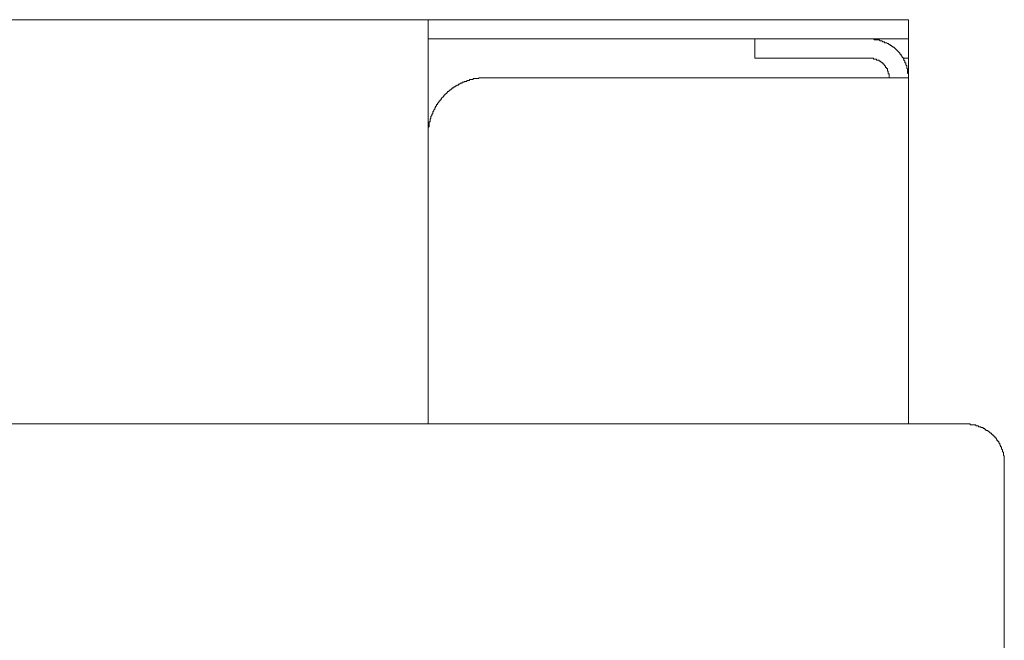
# Model space of a CAD drawing. Units: inches. Extents: x -283 to 363, y -390 to 77.
# Drawn here: x 91 to 143, y -137 to -105 of the extents above; entities that cross this region are included whole.
import ezdxf

# ---------------------------------------------------------------- set-up
doc = ezdxf.new("R2010")
doc.units = ezdxf.units.IN
doc.header["$MEASUREMENT"] = 0
doc.layers.add('图层 1', color=7, linetype='Continuous')

msp = doc.modelspace()

# ---------------------------------------------------------------- linework, layer by layer
at = {"layer": '图层 1', "color": 7, "lineweight": 9}
for points in [[(42.534, -104.721), (112.541, -104.721)], [(112.541, -104.721), (112.541, -106.732)], [(132.509, -104.721), (112.541, -104.721)], [(132.509, -104.721), (137.537, -104.721)], [(137.537, -104.721), (137.537, -105.726)], [(132.509, -105.726), (112.541, -105.726)], [(129.541, -105.726), (129.541, -106.732)], [(129.541, -105.726), (135.528, -105.726)], [(137.537, -107.739), (137.537, -107.69), (137.537, -107.642), (137.537, -107.594), (137.537, -107.547), (137.489, -107.499), (137.489, -107.452), (137.489, -107.403), (137.489, -107.355), (137.489, -107.308), (137.489, -107.259), (137.443, -107.259), (137.443, -107.21), (137.443, -107.164), (137.443, -107.116), (137.393, -107.068), (137.393, -107.02), (137.393, -106.972), (137.345, -106.972), (137.345, -106.924), (137.345, -106.878), (137.299, -106.83), (137.299, -106.78), (137.251, -106.732), (137.251, -106.683), (137.203, -106.683), (137.203, -106.635), (137.155, -106.587), (137.155, -106.54), (137.107, -106.54), (137.107, -106.491), (137.059, -106.443), (137.011, -106.398), (136.963, -106.35), (136.918, -106.302), (136.867, -106.255), (136.819, -106.207), (136.771, -106.158), (136.723, -106.158), (136.723, -106.11), (136.675, -106.11), (136.627, -106.062), (136.579, -106.062), (136.579, -106.014), (136.534, -106.014), (136.483, -105.966), (136.438, -105.966), (136.39, -105.918), (136.342, -105.918), (136.291, -105.918), (136.291, -105.868), (136.246, -105.868), (136.195, -105.868), (136.15, -105.823), (136.104, -105.823), (136.054, -105.823), (136.003, -105.774), (135.955, -105.774), (135.907, -105.774), (135.862, -105.774), (135.811, -105.774), (135.766, -105.774), (135.72, -105.726), (135.67, -105.726), (135.624, -105.726), (135.574, -105.726), (135.528, -105.726)], [(137.537, -105.726), (135.528, -105.726)], [(137.537, -106.732), (137.537, -105.726)], [(112.541, -125.757), (112.541, -106.732)], [(129.541, -106.732), (135.528, -106.732)], [(136.534, -107.739), (136.534, -107.69), (136.534, -107.642), (136.534, -107.594), (136.534, -107.547), (136.483, -107.547), (136.483, -107.499), (136.483, -107.452), (136.483, -107.403), (136.438, -107.403), (136.438, -107.355), (136.438, -107.308), (136.438, -107.259), (136.39, -107.259), (136.39, -107.21), (136.342, -107.21), (136.342, -107.164), (136.342, -107.116), (136.291, -107.116), (136.291, -107.068), (136.246, -107.068), (136.246, -107.02), (136.195, -107.02), (136.195, -106.972), (136.15, -106.972), (136.15, -106.924), (136.104, -106.924), (136.054, -106.878), (136.003, -106.878), (136.003, -106.83), (135.955, -106.83), (135.907, -106.83), (135.862, -106.83), (135.862, -106.78), (135.811, -106.78), (135.766, -106.78), (135.72, -106.78), (135.72, -106.732), (135.67, -106.732), (135.624, -106.732), (135.574, -106.732), (135.528, -106.732)], [(137.251, -106.732), (137.537, -106.732)], [(137.537, -107.739), (137.537, -106.732)], [(115.514, -107.739), (115.464, -107.739), (115.413, -107.739), (115.368, -107.739), (115.317, -107.739), (115.272, -107.739), (115.224, -107.739), (115.176, -107.739), (115.176, -107.787), (115.128, -107.787), (115.08, -107.787), (115.029, -107.787), (114.984, -107.787), (114.936, -107.787), (114.888, -107.787), (114.888, -107.835), (114.84, -107.835), (114.792, -107.835), (114.744, -107.835), (114.696, -107.835), (114.696, -107.883), (114.65, -107.883), (114.6, -107.883), (114.554, -107.883), (114.554, -107.932), (114.504, -107.932), (114.458, -107.932), (114.408, -107.932), (114.408, -107.98), (114.362, -107.98), (114.312, -107.98), (114.312, -108.028), (114.266, -108.028), (114.216, -108.028), (114.17, -108.075), (114.122, -108.075), (114.122, -108.123), (114.074, -108.123), (114.026, -108.123), (114.026, -108.171), (113.978, -108.171), (113.933, -108.219), (113.882, -108.219), (113.882, -108.267), (113.837, -108.267), (113.786, -108.267), (113.786, -108.315), (113.738, -108.315), (113.738, -108.363), (113.69, -108.363), (113.645, -108.411), (113.594, -108.459), (113.544, -108.459), (113.544, -108.507), (113.501, -108.507), (113.501, -108.556), (113.453, -108.556), (113.453, -108.604), (113.402, -108.604), (113.402, -108.651), (113.354, -108.651), (113.354, -108.699), (113.306, -108.747), (113.258, -108.794), (113.21, -108.841), (113.21, -108.889), (113.165, -108.889), (113.165, -108.937), (113.117, -108.937), (113.117, -108.985), (113.069, -109.034), (113.018, -109.082), (113.018, -109.13), (112.973, -109.13), (112.973, -109.178), (112.973, -109.227), (112.927, -109.227), (112.927, -109.274), (112.877, -109.323), (112.877, -109.369), (112.831, -109.417), (112.831, -109.466), (112.781, -109.515), (112.781, -109.562), (112.781, -109.609), (112.733, -109.655), (112.733, -109.703), (112.685, -109.753), (112.685, -109.801), (112.685, -109.847), (112.639, -109.895), (112.639, -109.942), (112.639, -109.99), (112.639, -110.039), (112.589, -110.039), (112.589, -110.087), (112.589, -110.134), (112.589, -110.182), (112.589, -110.231), (112.589, -110.279), (112.541, -110.327), (112.541, -110.375), (112.541, -110.422), (112.541, -110.47), (112.541, -110.517), (112.541, -110.566), (112.541, -110.614), (112.541, -110.662), (112.541, -110.709), (112.541, -110.758)], [(135.528, -107.739), (115.514, -107.739)], [(137.537, -107.739), (135.528, -107.739)], [(137.537, -125.757), (137.537, -107.739)], [(112.541, -110.758), (112.541, -125.757)], [(140.505, -125.757), (14.572, -125.757)], [(142.519, -127.772), (142.519, -127.724), (142.519, -127.677), (142.519, -127.628), (142.519, -127.58), (142.519, -127.531), (142.519, -127.483), (142.519, -127.436), (142.471, -127.389), (142.471, -127.34), (142.471, -127.293), (142.471, -127.245), (142.423, -127.197), (142.423, -127.148), (142.423, -127.101), (142.375, -127.053), (142.375, -127.005), (142.375, -126.956), (142.324, -126.956), (142.324, -126.908), (142.324, -126.86), (142.279, -126.86), (142.279, -126.813), (142.279, -126.765), (142.228, -126.765), (142.228, -126.717), (142.228, -126.669), (142.183, -126.669), (142.183, -126.62), (142.137, -126.62), (142.137, -126.572), (142.087, -126.524), (142.087, -126.477), (142.039, -126.477), (142.039, -126.429), (141.991, -126.429), (141.991, -126.381), (141.945, -126.381), (141.945, -126.332), (141.895, -126.332), (141.895, -126.285), (141.847, -126.285), (141.847, -126.237), (141.799, -126.237), (141.751, -126.191), (141.703, -126.141), (141.657, -126.141), (141.657, -126.093), (141.607, -126.093), (141.561, -126.093), (141.561, -126.044), (141.511, -126.044), (141.511, -125.996), (141.465, -125.996), (141.417, -125.996), (141.417, -125.949), (141.369, -125.949), (141.321, -125.949), (141.273, -125.901), (141.225, -125.901), (141.177, -125.901), (141.177, -125.853), (141.132, -125.853), (141.081, -125.853), (141.031, -125.853), (141.031, -125.805), (140.985, -125.805), (140.94, -125.805), (140.889, -125.805), (140.839, -125.805), (140.793, -125.805), (140.745, -125.805), (140.745, -125.757), (140.697, -125.757), (140.647, -125.757), (140.601, -125.757), (140.551, -125.757), (140.505, -125.757)], [(142.519, -127.772), (142.519, -253.953)]]:
    msp.add_lwpolyline(points, dxfattribs=at)

doc.saveas('drawing.dxf')
